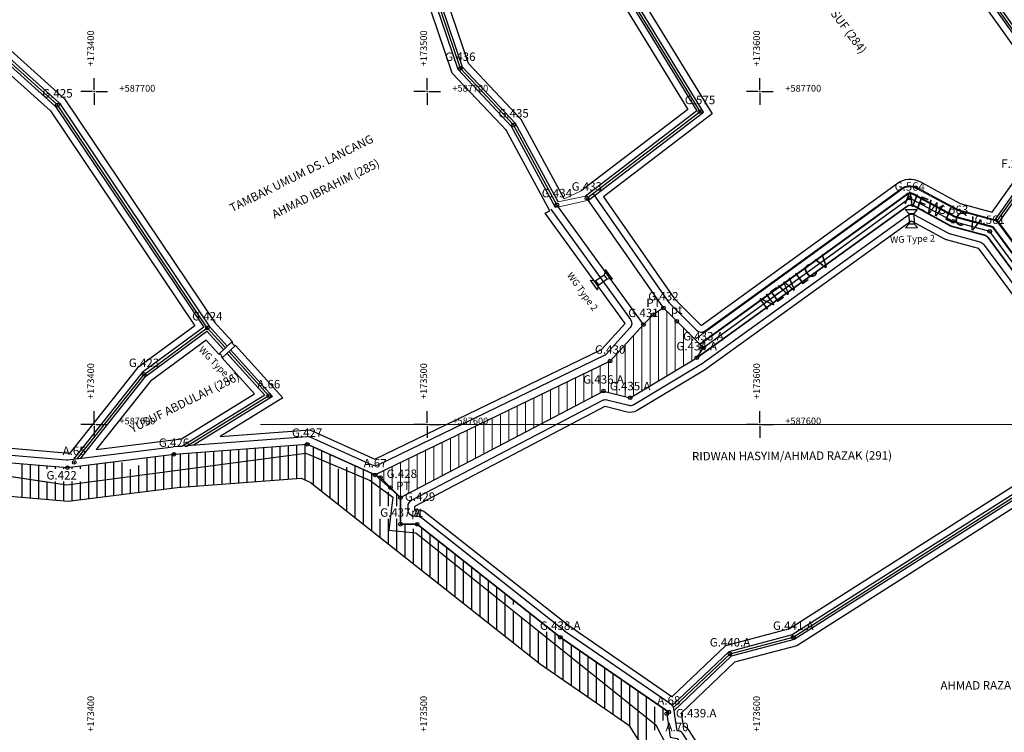
# Model space of a CAD drawing. Units: inches. Extents: x 4.2 to 88.9, y 19.1 to 88.9.
# Drawn here: x 37.7 to 38.1, y 40.1 to 40.4 of the extents above; entities that cross this region are included whole.
import ezdxf
from ezdxf.enums import TextEntityAlignment as Align

# ---------------------------------------------------------------- set-up
doc = ezdxf.new("R2010")
doc.units = ezdxf.units.IN
doc.header["$MEASUREMENT"] = 0
doc.linetypes.add('DASHDOT', pattern=[1, 0.5, -0.25, 0, -0.25])
doc.linetypes.add('DASHEDX2', pattern=[1.5, 1, -0.5])
for name, color, linetype in [('BATAS DESA', 6, 'Continuous'), ('BULAT1', 7, 'Continuous'), ('Double', 144, 'Continuous'), ('Grid', 7, 'Continuous'), ('Nama 1', 7, 'Continuous'), ('PATOK1', 7, 'Continuous'), ('tambak', 7, 'Continuous'), ('Tanggul', 7, 'Continuous')]:
    doc.layers.add(name, color=color, linetype=linetype)
doc.layers.add('Sal_existing', color=1, linetype='Continuous', lineweight=15)
doc.styles.add('L100', font='simplex.shx', dxfattribs={"height": 0.254})
doc.styles.add('L80', font='simplex.shx', dxfattribs={"height": 0.203})

msp = doc.modelspace()

# ---------------------------------------------------------------- linework, layer by layer
at = {"layer": 'BATAS DESA', "color": 6}
for p, q in [((38.04255936365189, 40.33435188432122), (38.04687201306842, 40.33445040805191)), ((38.04255936365189, 40.33435188432122), (38.04385797665191, 40.33293443053435)), ((38.04384896578085, 40.33293422467841), (38.04393361887742, 40.3292287303434)), ((38.04385797665191, 40.33293443053435), (38.04563948537725, 40.33297512961963)), ((38.04687201306842, 40.33445040805191), (38.04563948537725, 40.33297512961963)), ((38.0456484962483, 40.33297533547557), (38.04573338579212, 40.32925949117634)), ((38.04271010324101, 40.32775360594133), (38.04394263093218, 40.32922888437361)), ((38.04394263093218, 40.32922888437361), (38.04573338579212, 40.32925949117634)), ((38.04702275265754, 40.32785212967201), (38.04572413965752, 40.32926958345843)), ((38.04271010324101, 40.32775360594133), (38.04702275265754, 40.32785212967201)), ((37.93454529560677, 40.31275144557867), (37.93410277220619, 40.31088068530516)), ((37.93705065658651, 40.309239776705), (37.93454529560677, 40.31275144557867)), ((37.92917250348592, 40.30891828698213), (37.93108545040332, 40.30872801072792)), ((37.93167786446566, 40.30540661810846), (37.92917250348592, 40.30891828698213)), ((37.93108021568969, 40.30873534802595), (37.93410592297641, 40.31089400513292)), ((37.93212038786623, 40.30727737838197), (37.93108545040332, 40.30872801072792)), ((37.93212562257986, 40.30727004108394), (37.93514290218263, 40.30942268555373)), ((37.93513770966911, 40.30943005295921), (37.93410592297641, 40.31089400513292)), ((37.93705065658651, 40.309239776705), (37.93513770966911, 40.30943005295921)), ((37.93167786446566, 40.30540661810846), (37.93212038786623, 40.30727737838197))]:
    msp.add_line(p, q, dxfattribs=at)
at = {"layer": 'BATAS DESA', "linetype": 'DASHDOT', "ltscale": 10}
msp.add_lwpolyline([(37.70291460369981, 40.2407030010886), (37.74039281394698, 40.23508597232603), (37.82655451670871, 40.24653511019824), (37.84965756601423, 40.23661687353342), (37.85784464678454, 40.23066764738905), (37.85648687453067, 40.21877857244317), (37.86615899691105, 40.21776142994941), (37.95263381715722, 40.14857020206227), (37.95668202873048, 40.14083249704072), (37.96054613559136, 40.13479268974788), (38.0102707960441, 40.06174916933969), (38.03503950483992, 40.00168010150901), (38.06779270948573, 39.92830498227249), (38.10877902107995, 39.91226753017236)], dxfattribs=at)
at = {"layer": 'BATAS DESA', "linetype": 'DASHDOT', "lineweight": 5, "ltscale": 10}
msp.add_lwpolyline([(38.10877902107995, 39.9122675301719), (38.06779270948573, 39.92830498227249), (38.03503950483992, 40.00168010150855), (38.0102707960441, 40.06174916933969), (37.96054613559136, 40.13479268974788), (37.95668202873048, 40.14083249704026), (37.95263381715722, 40.14857020206227), (37.86615899691105, 40.21776142994895), (37.85648687453067, 40.21877857244317), (37.85784464678454, 40.23066764738905), (37.84965756601423, 40.23661687353342), (37.82655451670871, 40.24653511019824), (37.74039281394698, 40.23508597232558), (37.70291460369981, 40.2407030010886)], dxfattribs=at)
at = {"layer": 'BULAT1', "color": 4, "ltscale": 10}
msp.add_lwpolyline([(37.93007283004727, 40.34008541149615), (37.95741146424098, 40.30086041460891, 0.0442059756071384), (37.9576833635665, 40.30053566072229), (37.96216014582296, 40.29605887846583), (37.96735665040705, 40.29086237388174, 0.3687826008729611), (37.97046345537501, 40.29061710973474), (38.04122497268554, 40.3419762755243, -0.2880356317937032), (38.04670228746318, 40.34234351749274), (38.06126974755443, 40.33449950052091, 0.05698388872093758), (38.06177610535588, 40.3342971979896), (38.07493149901484, 40.33070936335525, -0.1685792759960585), (38.0762300399806, 40.32982046873076), (38.09111884862432, 40.30967678644765, 0.2819966095486174)], format="xyb", dxfattribs=at)
at = {"layer": 'BULAT1', "color": 1, "ltscale": 10}
for centre in [(37.8822085311067, 40.38530726374938), (37.73700853110677, 40.37210726374951), (37.96860853110684, 40.36970726374966), (37.90140853110688, 40.3649072637495), (37.91700853110706, 40.33610726374945), (37.92780853110708, 40.33850726374931), (38.04420853110696, 40.33850726374931), (38.05980853110668, 40.3301072637496), (38.07300853110701, 40.32650726374959), (37.95180853110696, 40.29650726374939), (37.95540853110697, 40.2989072637497), (37.94820853110696, 40.29290726374938), (37.96020853110713, 40.29410726374954), (37.79100853110685, 40.29170726374969), (37.96980853110699, 40.28450726374967), (37.93620853110679, 40.27970726374951), (37.96740853110714, 40.28090726374967), (37.76820853110712, 40.27490726374936), (37.93380853110693, 40.2689072637495), (37.81317373110687, 40.26720926374946, 0.0011328), (37.9434085311068, 40.26650726374965), (37.82700853110691, 40.24970726374931), (37.74302773110685, 40.24316006374966, 0.001308), (37.77900853110714, 40.24610726374931), (37.74060853110677, 40.2413072637496), (37.85149573110675, 40.23869486374952, 0.0012024), (37.85340853110711, 40.2377072637496), (37.85700853110711, 40.23410726374959), (37.86060853110712, 40.23050726374959), (37.86060853110712, 40.22090726374972), (37.86660853110698, 40.22090726374972), (37.91820853110676, 40.18010726374951), (38.00220853110704, 40.18010726374951), (37.97940853110686, 40.17410726374965), (37.95660853110712, 40.15250726374961), (37.95734293110672, 40.15313726374961, 0.0009588000000000003)]:
    msp.add_circle(centre, 0.0006600000000000002, dxfattribs=at)
for p in [(37.8822085311067, 40.38530726374938), (37.73700853110677, 40.37210726374951), (37.96860853110684, 40.36970726374966), (37.90140853110688, 40.3649072637495), (37.91700853110706, 40.33610726374945), (37.92780853110708, 40.33850726374931), (38.04420853110696, 40.33850726374931), (38.05980853110668, 40.3301072637496), (38.07300853110701, 40.32650726374959), (37.95540853110697, 40.2989072637497), (37.95180853110696, 40.29650726374939), (37.96020853110713, 40.29410726374954), (37.79100853110685, 40.29170726374969), (37.94820853110696, 40.29290726374938), (37.96980853110699, 40.28450726374967), (37.93620853110679, 40.27970726374951), (37.96740853110714, 40.28090726374967), (37.76820853110712, 40.27490726374936), (37.93380853110693, 40.2689072637495), (37.81317373110687, 40.26720926374946, 0.0011328), (37.9434085311068, 40.26650726374965), (37.82700853110691, 40.24970726374931), (37.77900853110714, 40.24610726374931), (37.74060853110677, 40.2413072637496), (37.74302773110685, 40.24316006374966, 0.001308), (37.85149573110675, 40.23869486374952, 0.0012024), (37.85340853110711, 40.2377072637496), (37.85700853110711, 40.23410726374959), (37.86060853110712, 40.23050726374959), (37.86060853110712, 40.22090726374972), (37.86660853110698, 40.22090726374972), (37.91820853110676, 40.18010726374951), (38.00220853110704, 40.18010726374951), (37.97940853110686, 40.17410726374965), (37.95660853110712, 40.15250726374961), (37.95734293110672, 40.15313726374961, 0.0009588000000000003)]:
    msp.add_point(p, dxfattribs=at)
at = {"layer": 'Double', "color": 6}
for p, q in [((37.79512829177247, 40.28223898457145), (37.79995813902224, 40.28673821397888)), ((37.80116403400189, 40.2854015604903), (37.79633476818663, 40.28090287271652))]:
    msp.add_line(p, q, dxfattribs=at)
at = {"layer": 'Double', "color": 144}
for points in [[(38.07634386830568, 40.32965197343674), (38.10041249649385, 40.36356685861028), (38.0930150628833, 40.38452625384025), (38.03066853684322, 40.47205118462716), (38.02837524346432, 40.48810423827717), (38.07062545865665, 40.51949011241959), (38.04102898129304, 40.5647908430783)], [(37.91745757715444, 40.33712900620594), (37.91747637533717, 40.33713318358014), (37.90214414005686, 40.36543884871253), (37.8829982058237, 40.38578140383515), (37.85560149327057, 40.46672623637824), (37.84927841419812, 40.43637545683032), (37.82859564974842, 40.4582072637495), (37.82799406064487, 40.4582072637495), (37.82908254542144, 40.4701805962959), (37.86013019822894, 40.51324101340833), (37.86358949510213, 40.51064654075344), (37.87848368503865, 40.49326998582728), (37.88939246108293, 40.50175458941703), (37.90904315545504, 40.48557166463979), (37.9235144911836, 40.44456954674206), (37.93201961040904, 40.44213951267739), (37.93552388171202, 40.43629906050592)], [(37.91784805197858, 40.33537186949798), (37.91654068687694, 40.33508134391968), (37.9006729221569, 40.36437567878693), (37.88141885639016, 40.38483312366407), (37.85601556894289, 40.45988829112139), (37.85033864801562, 40.43263907066876), (37.82782141246525, 40.4564072637495), (37.82718185527028, 40.4564072637495), (37.80941937676789, 40.44930227234909), (37.78638488160141, 40.43475417013815), (37.77372738473832, 40.43728566951086), (37.74484347948874, 40.47098355896878), (37.73112540186276, 40.477842597782), (37.71650455500776, 40.46596315971192)], [(37.92835523620352, 40.33779234170015), (37.96980007315506, 40.36948545231007), (37.94690618849972, 40.40683863253707), (37.951272548833, 40.41229658295379), (37.97451195997473, 40.43431286719351), (37.96728076042746, 40.44877526628852), (37.98107130701146, 40.46486423730312), (37.98869033305527, 40.46595266959503), (38.00331593159081, 40.45132707105995), (38.02960282271624, 40.47044481006014), (38.09140199933063, 40.38368827365912), (38.0984045657201, 40.36384766888887), (38.07489407273306, 40.33071924695241)], [(37.93645003260417, 40.43475547568551), (37.94951482075658, 40.41298082876528), (37.94471087371403, 40.40697589496222), (37.96741698905862, 40.3699290751897), (37.92726182601018, 40.33922218579937)], [(37.70881772658186, 40.3962681616581), (37.73632357857105, 40.37151289486746), (37.78978101439998, 40.29192071263378), (37.76757800597989, 40.27556060116649), (37.74283649018071, 40.24436723755707)], [(37.70998309393508, 40.39764098336855), (37.73769348364249, 40.37270163263202), (37.79171946205997, 40.29226295365515), (37.79819997037566, 40.28510039736329)], [(37.74538680320165, 40.24468602668458), (37.7688390562339, 40.27425392633268), (37.79088719670699, 40.29049992457612), (37.7968827589134, 40.28387335306161)], [(37.7994077520525, 40.28376550142184), (37.81456631598621, 40.2670115583378), (37.78605839669308, 40.24940375528331)], [(37.79809054059024, 40.28253845712015), (37.81178114622753, 40.26740696916158), (37.78215961230035, 40.2491113464539)], [(38.10848704800219, 40.24891248112363), (38.001843437557, 40.18094182831192), (37.97895603010102, 40.17491882635022), (37.95857067180577, 40.15554564078275)], [(38.10928611107693, 40.24728725097157), (38.00257362465663, 40.17927269918755), (37.97986103211269, 40.17329570114953), (37.95911278648055, 40.15357764630835)]]:
    msp.add_lwpolyline(points, dxfattribs=at)
at = {"layer": 'Double', "color": 6}
for points in [[(37.9195866760565, 40.33827626313632), (37.90410576392333, 40.36685640861333), (37.88510400506811, 40.38704577739691), (37.85504939237444, 40.47584349672024), (37.84786476910858, 40.44135730504604), (37.83053509198135, 40.45964974201343), (37.83141325026099, 40.46930948308636), (37.86085747344123, 40.51014608157448), (37.87815076219067, 40.48997057803399), (37.88934960768574, 40.49868079119642), (37.9070021537168, 40.48414340034742), (37.92166371805524, 40.44260230138798), (37.93044915521477, 40.44009217648545), (37.93347978177326, 40.43504113222116)], [(37.93440593266541, 40.43349754740075), (37.94659825982217, 40.41317700213995), (37.94178378733386, 40.40715891152922), (37.96423954359716, 40.37052057236269), (37.9258039457518, 40.34112864459848)], [(37.71153691707241, 40.39947141231642), (37.7395200237379, 40.37428661631748), (37.79371179615555, 40.29360108849551)], [(37.91443038615716, 40.33393826436304), (37.89856262143712, 40.36323259923029)], [(37.80116403400189, 40.28540156049075), (37.81827987566385, 40.26648434390609), (37.79569197013552, 40.252533013826), (37.82792958930622, 40.25495083526357), (37.85141528898112, 40.24438883066114), (37.93306177235945, 40.28391672060116), (37.94157409821992, 40.29328027904785), (37.91282542628824, 40.3330861324921), (37.91442317397741, 40.33395157915675)], [(37.79349913553824, 40.29387315932809), (37.79995625232505, 40.28673645643175)]]:
    msp.add_lwpolyline(points, dxfattribs=at)
for points in [[(37.8989252421743, 40.36273080350929), (37.87931305714528, 40.38356875010277), (37.85656766983948, 40.45077103077938), (37.85175229310516, 40.42765722245349), (37.82702404608926, 40.45375926096995), (37.8105149651974, 40.44715562861302), (37.7868551495867, 40.43221258717494), (37.77244432775615, 40.43509475154087), (37.74333667517385, 40.46905367955333), (37.73143705721259, 40.47500348853418), (37.71730045528511, 40.46351749946825, -0.1397077345317187), (37.71668984723055, 40.46095829948945), (37.7031072677164, 40.43678001842773)], [(37.70726390344453, 40.39443773271023), (37.73449703847609, 40.369927911182), (37.78650763651422, 40.29248990965834), (37.7658966056415, 40.27730283427809), (37.74140070500698, 40.24641913492678), (37.69751710366836, 40.25007610170496, 0.3811316531308073), (37.69241169812176, 40.24623403951409), (37.69077259533833, 40.23803852559604), (37.65451178682588, 40.23779149384882), (37.6387313302348, 40.25561615819879)], [(38.10551556663631, 40.24986460072341), (38.00086985475718, 40.18316733381153), (37.97774936075211, 40.17708299328388), (37.95838846528022, 40.15868340396673), (37.92127608374267, 40.1842599026495), (37.86971079240766, 40.22503245858934, 0.1688381750961582), (37.86673366160403, 40.22606726374988), (37.86576853110682, 40.22606726374988), (37.86576853110682, 40.22738724349301), (37.93446448992108, 40.26342446778926), (37.94230171190702, 40.26146516229255, 0.1989123673796998), (37.94593546253327, 40.26200588024994), (37.97024981377717, 40.27659449099656), (38.0447530250226, 40.33030921560294), (38.05672624836325, 40.32386209534252, 0.05698388872164945), (38.05773896396568, 40.32345749028036), (38.06884707578592, 40.32042800523868), (38.08693570500282, 40.29595515394521), (38.10551556663631, 40.24986460072341)], [(38.10872240292019, 40.24408193365343), (38.00354720745645, 40.17704719368794), (37.9810677014616, 40.17113153421542), (37.96178283757081, 40.15280420136287), (37.96247253759066, 40.1482774512192, -0.1487896878130562), (37.96459479899613, 40.14645882425748), (38.00900459252944, 40.07669543800375), (38.0428941671762, 40.08834497928865), (38.08575247551698, 40.1109646420241), (38.17016103640344, 40.16446302568465), (38.10872240292019, 40.24408193365343)]]:
    msp.add_lwpolyline(points, format="xyb", dxfattribs=at)
msp.add_lwpolyline([(37.96385720209764, 40.29775593474051), (37.96905370668173, 40.29255943015642), (38.03981522399226, 40.34391859594643, -0.2880356317937032), (38.0478401270384, 40.34445664813256), (38.06240758712966, 40.33661263116028), (38.07390769342146, 40.3334762385357), (38.0957273246886, 40.3642220825941), (38.08925124792722, 40.38257096675125), (38.02905426700772, 40.46707826688862), (38.00306899954694, 40.44817989055355), (37.98784180491793, 40.46340708518301), (37.98230537609015, 40.46261616677884), (37.97014003861568, 40.44842327305832), (37.97745443695612, 40.43379447637699), (37.95304326276846, 40.41066810083112), (37.94983327487989, 40.40665561597007), (37.97297751861652, 40.36889395513663), (37.93380017381924, 40.33893480911547), (37.95938041984118, 40.30223271699697)], format="xyb", close=True, dxfattribs=at)
for centre, radius, start, end in [((37.80119434768721, 40.28664119945461), 0.001240009549018544, 175.5127691579887, 268.5991887804365), ((37.79502670144484, 40.2809344856696), 0.001308448692071189, 358.6155627922741, 85.54697018091251)]:
    msp.add_arc(centre, radius, start, end, dxfattribs=at)
at = {"layer": 'Grid', "color": 3, "linetype": 'DASHDOT', "lineweight": 30, "ltscale": 10}
for points in [[(37.75020852890293, 40.37750726374998), (37.75020851347563, 40.38170726374983)], [(37.87020852890282, 40.37750726374998), (37.87020851347552, 40.38170726374983)], [(37.99020852890317, 40.37750726374998), (37.99020851347541, 40.38170726374983)], [(37.74960853110679, 40.37690726534174), (37.74540853110693, 40.37690727648715)], [(37.75020853171873, 40.37630726374982), (37.75020853600108, 40.37210726374997)], [(37.75080853110694, 40.37690726374967), (37.7550085311068, 40.37690726374967)], [(37.86960853110668, 40.37690726534174), (37.86540853110682, 40.37690727648715)], [(37.87020853171862, 40.37630726374982), (37.87020853600097, 40.37210726374997)], [(37.87080853110683, 40.37690726374967), (37.87500853110669, 40.37690726374967)], [(37.98960853110702, 40.37690726534174), (37.98540853110671, 40.37690727648715)], [(37.99020853171851, 40.37630726374982), (37.99020853600086, 40.37210726374997)], [(37.99080853110672, 40.37690726374967), (37.99500853110703, 40.37690726374967)], [(37.75020852890293, 40.25750726374963), (37.75020851347563, 40.26170726374994)], [(37.87020852890282, 40.25750726374963), (37.87020851347552, 40.26170726374994)], [(37.99020852890317, 40.25750726374963), (37.99020851347541, 40.26170726374994)], [(37.74960853110679, 40.25690726534185), (37.74540853110693, 40.25690727648725)], [(37.75020853171873, 40.25630726374993), (37.75020853600108, 40.25210726374962)], [(37.75080853110694, 40.25690726374978), (37.7550085311068, 40.25690726374978)], [(37.86960853110668, 40.25690726534185), (37.86540853110682, 40.25690727648725)], [(37.87020853171862, 40.25630726374993), (37.87020853600097, 40.25210726374962)], [(37.87080853110683, 40.25690726374978), (37.87500853110669, 40.25690726374978)], [(37.98960853110702, 40.25690726534185), (37.98540853110671, 40.25690727648725)], [(37.99020853171851, 40.25630726374993), (37.99020853600086, 40.25210726374962)], [(37.99080853110672, 40.25690726374978), (37.99500853110703, 40.25690726374978)]]:
    msp.add_lwpolyline(points, dxfattribs=at)
at = {"layer": 'Grid', "color": 0, "linetype": 'DASHEDX2', "lineweight": 5}
msp.add_lwpolyline([(36.31020853108294, 40.25690726400126), (41.11020853108312, 40.25690726393805)], dxfattribs=at)
at = {"layer": 'Grid', "color": 3, "linetype": 'DASHDOT', "lineweight": 30, "ltscale": 10}
for p in [(37.75020853110709, 40.37690726374967), (37.87020853110698, 40.37690726374967), (37.99020853110687, 40.37690726374967), (37.75020853110709, 40.25690726374933), (37.87020853110698, 40.25690726374933), (37.99020853110687, 40.25690726374933)]:
    msp.add_point(p, dxfattribs=at)
at = {"layer": 'Sal_existing', "color": 6}
msp.add_line((37.9195866760565, 40.33827626313632), (37.9258039457518, 40.34112864459848), dxfattribs=at)
at = {"layer": 'Sal_existing', "color": 4}
for p, q in [((38.04143643498946, 40.34168492746085), (37.9671100261703, 40.28773834041476)), ((38.06137692698258, 40.33403291649756), (38.04653161152692, 40.34202654789669)), ((38.09354021855052, 40.30579515350382), (38.07576727321839, 40.32984090307082))]:
    msp.add_line(p, q, dxfattribs=at)
at = {"layer": 'Sal_existing', "color": 2, "lineweight": 40}
for p, q in [((38.0428461836832, 40.33974260703917), (37.96851977486358, 40.28579601999263)), ((38.06048070076804, 40.33178968635593), (38.04539377195169, 40.33991341725687)), ((38.07408476955197, 40.32807948577829), (38.06048070076804, 40.33178968635593)), ((38.09161019581143, 40.30436861495718), (38.07408476955197, 40.32807948577829))]:
    msp.add_line(p, q, dxfattribs=at)
at = {"layer": 'Sal_existing', "color": 144}
for p, q in [((37.91747637533717, 40.33713318357968), (37.92726182601018, 40.33922218579937)), ((37.91784805197858, 40.33537186949752), (37.92835523620397, 40.3377923416997))]:
    msp.add_line(p, q, dxfattribs=at)
at = {"layer": 'Sal_existing', "color": 4, "lineweight": 0}
msp.add_line((38.07511800273551, 40.33028535038284), (38.06137692698258, 40.33403291649756), dxfattribs=at)
at = {"layer": 'Sal_existing', "color": 1, "lineweight": 30, "ltscale": 10}
msp.add_lwpolyline([(37.95540853110697, 40.2989072637497), (37.92780853110708, 40.33850726374976), (37.96860853110684, 40.36970726374966), (37.94580853110665, 40.40690726374987), (37.95060853110681, 40.41290726374973), (37.93721657008155, 40.43522719879229)], dxfattribs=at)
at = {"layer": 'Sal_existing', "color": 0}
msp.add_lwpolyline([(37.93620853110679, 40.27970726374951), (37.94820853110696, 40.29290726374984), (37.95180853110696, 40.29650726374985), (37.95540853110697, 40.2989072637497), (37.96020853110667, 40.29410726374954), (37.96980853110699, 40.28450726374967), (37.96740853110668, 40.28090726374967), (37.9434085311068, 40.26650726374965), (37.93380853110693, 40.2689072637495), (37.86060853110666, 40.23050726374959), (37.85149573110675, 40.23869486374952)], close=True, dxfattribs=at)
at = {"layer": 'Sal_existing', "color": 3, "lineweight": 5}
for points in [[(37.953662136003, 40.27265942668737), (37.953662136003, 40.29774300034705)], [(37.95666213600316, 40.27445942668737), (37.95666213600316, 40.29765365885351)], [(37.9506621360033, 40.27085942668737), (37.9506621360033, 40.29536086864618)], [(37.95966213600332, 40.27625942668737), (37.95966213600332, 40.29465365885335)], [(37.94766213600315, 40.26905942668736), (37.94766213600315, 40.29230622913565)], [(37.96266213600302, 40.27805942668738), (37.96266213600302, 40.29165365885365)], [(37.94466213600299, 40.26725942668736), (37.94466213600299, 40.28900622913579)], [(37.96566213600317, 40.27985942668738), (37.96566213600317, 40.28865365885349)], [(37.94166213600329, 40.26694386252575), (37.94166213600329, 40.28570622913549)], [(37.96866213600333, 40.28278767109396), (37.96866213600333, 40.28565365885333)], [(37.93566213600297, 40.2684438625256), (37.93566213600297, 40.27944273495905)], [(37.93866213600313, 40.26769386252545), (37.93866213600313, 40.28240622913563)], [(37.92966213600312, 40.26673210566241), (37.92966213600312, 40.27653792718502)], [(37.93266213600327, 40.2683058761545), (37.93266213600327, 40.27799033107203)], [(37.9206621360031, 40.26201079418706), (37.9206621360031, 40.27218071552397)], [(37.92366213600326, 40.26358456467915), (37.92366213600326, 40.27363311941099)], [(37.92666213600296, 40.26515833517078), (37.92666213600296, 40.275085523298)], [(37.91466213600324, 40.25886325320334), (37.91466213600324, 40.26927590774994)], [(37.91766213600295, 40.26043702369543), (37.91766213600295, 40.27072831163696)], [(37.90566213600323, 40.25414194172799), (37.90566213600323, 40.2649186960889)], [(37.90866213600339, 40.25571571222008), (37.90866213600339, 40.26637109997591)], [(37.91166213600309, 40.25728948271171), (37.91166213600309, 40.26782350386293)], [(37.89966213600337, 40.25099440074428), (37.89966213600337, 40.26201388831487)], [(37.90266213600307, 40.25256817123636), (37.90266213600307, 40.26346629220188)], [(37.89366213600306, 40.24784685976101), (37.89366213600306, 40.25910908054084)], [(37.89666213600321, 40.24942063025264), (37.89666213600321, 40.26056148442785)], [(37.88466213600304, 40.24312554828566), (37.88466213600304, 40.25475186887979)], [(37.8876621360032, 40.24469931877729), (37.8876621360032, 40.25620427276681)], [(37.89066213600336, 40.24627308926893), (37.89066213600336, 40.25765667665382)], [(37.87866213600319, 40.23997800730194), (37.87866213600319, 40.25184706110576)], [(37.88166213600334, 40.24155177779357), (37.88166213600334, 40.25329946499278)], [(37.86966213600317, 40.23525669582659), (37.86966213600317, 40.24748984944472)], [(37.87266213600333, 40.23683046631822), (37.87266213600333, 40.24894225333173)], [(37.87566213600303, 40.23840423681031), (37.87566213600303, 40.25039465721875)], [(37.86366213600331, 40.23210915484287), (37.86366213600331, 40.24458504167069)], [(37.86666213600301, 40.23368292533451), (37.86666213600301, 40.2460374455577)], [(37.8546621360033, 40.23584993609529), (37.8546621360033, 40.24022783000964)], [(37.857662136003, 40.23315451866074), (37.857662136003, 40.24168023389666)], [(37.86066213600316, 40.23053538435124), (37.86066213600316, 40.24313263778367)], [(37.85166213600314, 40.2385453535303), (37.85166213600314, 40.23877542612263)]]:
    msp.add_lwpolyline(points, dxfattribs=at)
at = {"layer": 'Sal_existing', "color": 1, "lineweight": -3, "ltscale": 10}
for points in [[(37.93620853110679, 40.27970726374951), (37.94820853110696, 40.29290726374984)], [(37.69500853110685, 40.23290726374989), (37.6974085311067, 40.24490726374961), (37.74060853110677, 40.2413072637496), (37.77900853110668, 40.24610726374976), (37.82700853110691, 40.24970726374977)], [(37.85340853110665, 40.2377072637496), (37.85700853110711, 40.23410726374959), (37.86060853110666, 40.23050726374959)], [(37.95660853110667, 40.15250726374961), (37.95780853110682, 40.1441072637499)]]:
    msp.add_lwpolyline(points, dxfattribs=at)
at = {"layer": 'Sal_existing', "color": 1, "lineweight": -3, "ltscale": 10, "extrusion": (0.4357532093949557, -0.9000661867340622, 0), "elevation": -19.72357789994123}
msp.add_lwpolyline([(51.69711026540962, 0), (51.60299185362101, 0.001202400000000004)], dxfattribs=at)
at = {"layer": 'Sal_existing', "color": 1, "lineweight": 30}
msp.add_lwpolyline([(37.6974085311067, 40.24490726374961), (37.74060853110677, 40.2413072637496), (37.77900853110668, 40.24610726374976), (37.82700853110691, 40.24970726374977), (37.85149573110675, 40.23869486374952), (37.85340853110665, 40.2377072637496), (37.85700853110711, 40.23410726374959), (37.86060853110666, 40.23050726374959), (37.86060853110666, 40.22090726374972), (37.86660853110698, 40.22090726374972), (37.91820853110676, 40.18010726374996), (37.95734293110672, 40.15313726374961), (37.95660853110667, 40.15250726374961), (37.95789109528823, 40.14408933214963), (37.96032253110707, 40.14356126374969), (38.00580853110705, 40.07210726374979), (38.01360853110691, 40.06536446374957), (38.03220853110679, 40.03130726374957), (38.0394085311068, 40.00850726374983), (38.065808531107, 39.94250726374958), (38.06819773110692, 39.93674246374985), (38.07420853110671, 39.93290726374971), (38.08020853110702, 39.93770726374987)], dxfattribs=at)
at = {"layer": 'Sal_existing', "color": 1, "lineweight": -3, "ltscale": 10, "extrusion": (-0.4101528131999502, -0.9120168144415797, 0), "elevation": -52.22326376486313}
msp.add_lwpolyline([(18.01718666067281, 0.001202400000000004), (17.99033715569319, 0)], dxfattribs=at)
at = {"layer": 'Sal_existing', "color": 1, "lineweight": -3, "ltscale": 10, "extrusion": (0.4587707087216784, 0.8885546898300684, 0), "elevation": 53.11943855656094}
msp.add_lwpolyline([(-15.17278948828059, 0.001202400000000002), (-15.1749421976421, 0)], dxfattribs=at)
at = {"layer": 'Sal_existing', "color": 1, "lineweight": -3, "ltscale": 10, "extrusion": (-0.5674585688014031, -0.8234019508683855, 0), "elevation": -54.601391051648}
msp.add_lwpolyline([(8.468908414680087, 0.0009588000000000003), (8.421380715774038, 0)], dxfattribs=at)
at = {"layer": 'Sal_existing', "color": 4}
for centre, radius, start, end in [((38.04425593237647, 40.33780028661704), 0.004800000000000911, 61.69924423361907, 125.9723870490006), ((38.07480226184862, 40.32912763379727), 0.001200000000000001, 36.46923439030201, 74.74488129708523)]:
    msp.add_arc(centre, radius, start, end, dxfattribs=at)
at = {"layer": 'Sal_existing', "color": 2, "lineweight": 40}
msp.add_arc((38.04425593237647, 40.33780028661704), 0.00240000000000091, 61.69924423361907, 125.9723870490006, dxfattribs=at)
at = {"layer": 'tambak', "lineweight": -3, "ltscale": 10, "extrusion": (0.7415306160067694, 0.6709190305279924, 0)}
for p, q in [((37.79100853110685, 40.29170726374969), (37.79754136464453, 40.28448687521222, 0.0003338744442401176)), ((37.79874914632137, 40.28315197927077, 0.0003956007126056885), (37.81317373110687, 40.26720926374946, 0.0011328))]:
    msp.add_line(p, q, dxfattribs=at)
at = {"layer": 'tambak', "color": 2, "lineweight": 35, "ltscale": 10}
msp.add_lwpolyline([(38.2452579923679, 40.51809275103915), (38.22335669248923, 40.50298840629512, -0.4328864585018155), (38.21993615037354, 40.503729327168), (38.21542100166107, 40.51125457502303, 0.4397291482930344), (38.21195539509017, 40.51196364630141), (38.18185560837037, 40.49016724902185, 0.1427438632354994), (38.18103169604819, 40.48910670421265), (38.15877090202821, 40.43286890879335), (38.15533159919232, 40.40191518326856, 0.1416386932831347), (38.15555810057458, 40.40060157809512), (38.17521445310831, 40.36013261699691, -0.3553018841051045), (38.17452215875392, 40.35718423071603), (38.10662773980994, 40.30477450381204, -0.1236850917574069), (38.10555577215337, 40.30430697516522), (38.10008967816339, 40.30339595949999, 0.1847878994124146), (38.09861015059005, 40.30252788219696), (38.09530142874155, 40.29839197988622, -0.4924456348695564), (38.09149732085916, 40.29846470945358), (38.07242733080784, 40.32426528422911, 0.1685792759960041), (38.07112878984208, 40.32515417885361), (38.05913636144578, 40.32842484114371), (38.04567817956831, 40.3356715544619, 0.2880356317937619), (38.04313059129981, 40.3355007442442), (37.96740853110668, 40.28090726374967)], format="xyb", dxfattribs=at)
at = {"layer": 'tambak', "lineweight": -3, "ltscale": 10}
for points in [[(38.07572037861019, 40.33032850341351), (38.09940853110675, 40.3637072637498), (38.09220853110673, 40.38410726374968), (38.02980853110694, 40.47170726374952), (38.00340853110674, 40.45250726374979), (37.98900853110672, 40.46690726374982)], [(37.91820853110676, 40.18010726374996), (37.86660853110698, 40.22090726374972), (37.86060853110666, 40.22090726374972), (37.86060853110666, 40.23050726374959), (37.93380853110693, 40.2689072637495), (37.9434085311068, 40.26650726374965), (37.96740853110668, 40.28090726374967), (37.96980853110699, 40.28450726374967), (37.96020853110667, 40.29410726374954), (37.95540853110697, 40.2989072637497), (37.95180853110696, 40.29650726374985), (37.94820853110696, 40.29290726374984), (37.91700853110706, 40.33610726374991), (37.90140853110688, 40.36490726374996), (37.8822085311067, 40.38530726374984), (37.85580853110696, 40.46330726374981), (37.8498085311071, 40.43450726374977), (37.82820853110707, 40.4573072637495), (37.82700853110691, 40.4573072637495)], [(37.76820853110667, 40.27490726374981), (37.79100853110685, 40.29170726374969), (37.73700853110677, 40.37210726374997), (37.70940041025824, 40.39695457251355)], [(38.07420853110671, 39.93290726374971), (38.08020853110702, 39.93770726374987), (38.08860853110673, 39.95930726374991), (38.11140853110692, 39.98810726374995), (38.11380853110677, 39.98810726374995), (38.15100853110698, 40.00850726374983), (38.1666085311067, 40.0181072637497), (38.23620853110697, 40.06610726374993), (38.23500853110681, 40.07210726374979), (38.2227057228115, 40.11243505775928), (38.18100853110673, 40.15970726374962), (38.11140853110692, 40.24970726374977), (38.09460853110704, 40.29290726374984), (38.09340853110689, 40.2989072637497), (38.07300853110701, 40.32650726374959), (38.05980853110668, 40.3301072637496), (38.04420853110696, 40.33850726374976), (37.96980853110699, 40.28450726374967)], [(37.97940853110686, 40.17410726374965), (38.00220853110704, 40.18010726374996), (38.10883118822539, 40.24806456169335)]]:
    msp.add_lwpolyline(points, dxfattribs=at)
at = {"layer": 'tambak', "lineweight": -3, "ltscale": 10, "extrusion": (-0.7834738142058165, 0.6214248003208352, 0), "elevation": -4.562576189269365}
msp.add_lwpolyline([(-54.98565982470842, 0.00125169672192938), (-55.02443665563513, 0)], dxfattribs=at)
at = {"layer": 'tambak', "lineweight": -3, "ltscale": 10, "extrusion": (0.5254922445148142, -0.8507983903104088, 0), "elevation": -14.38874728770271}
msp.add_lwpolyline([(53.33149351930929, 0.001132800000000002), (53.29733181079963, 0.0001691140767794727)], dxfattribs=at)
at = {"layer": 'tambak', "color": 92}
for points in [[(37.79333155005816, 40.23514778749905), (37.79333155005816, 40.24212045364538), (37.79333155005816, 40.24718149017099)], [(37.79633155005831, 40.23537278749882), (37.79633155005831, 40.24251909262921), (37.79633155005831, 40.24740649017122)], [(37.79933155005847, 40.23559778749905), (37.79933155005847, 40.24291773161258), (37.79933155005847, 40.24763149017099)], [(37.80233155005817, 40.23582278749882), (37.80233155005817, 40.2433163705964), (37.80233155005817, 40.24785649017122)], [(37.80533155005833, 40.23604778749905), (37.80533155005833, 40.24371500957977), (37.80533155005833, 40.24808149017099)], [(37.80833155005848, 40.23627278749882), (37.80833155005848, 40.2441136485636), (37.80833155005848, 40.24830649017122)], [(37.81133155005818, 40.23649778749905), (37.81133155005818, 40.24451228754742), (37.81133155005818, 40.24853149017099)], [(37.81433155005834, 40.23672278749882), (37.81433155005834, 40.24491092653079), (37.81433155005834, 40.24875649017122)], [(37.81733155005804, 40.23694778749905), (37.81733155005804, 40.24530956551462), (37.81733155005804, 40.24898149017099)], [(37.8203315500582, 40.23717278749882), (37.8203315500582, 40.24570820449799), (37.8203315500582, 40.24920649017122)], [(37.82333155005836, 40.23739778749905), (37.82333155005836, 40.24610684348181), (37.82333155005836, 40.24943149017099)], [(37.82633155005806, 40.23685406396999), (37.82633155005806, 40.24650548246564), (37.82633155005806, 40.24965649017122)], [(37.82933155005821, 40.23508407286863), (37.82933155005821, 40.24534291805003), (37.82933155005821, 40.24866255410961)], [(37.83233155005837, 40.23271197984559), (37.83233155005837, 40.24405500537659), (37.83233155005837, 40.24731339209848)], [(37.76933155005827, 40.23280425449639), (37.76933155005827, 40.23893134177615), (37.76933155005827, 40.24489764111877)], [(37.77233155005842, 40.23317925449601), (37.77233155005842, 40.23932998075998), (37.77233155005842, 40.24527264111885)], [(37.77533155005813, 40.23355425449608), (37.77533155005813, 40.23972861974335), (37.77533155005813, 40.24564764111847)], [(37.77833155005828, 40.23392925449616), (37.77833155005828, 40.24012725872717), (37.77833155005828, 40.24602264111854)], [(37.78133155005844, 40.23424778749904), (37.78133155005844, 40.240525897711), (37.78133155005844, 40.24628149017099)], [(37.78433155005814, 40.23447278749882), (37.78433155005814, 40.24092453669437), (37.78433155005814, 40.24650649017121)], [(37.7873315500583, 40.23469778749904), (37.7873315500583, 40.24132317567819), (37.7873315500583, 40.24673149017099)], [(37.79033155005845, 40.23492278749882), (37.79033155005845, 40.24172181466156), (37.79033155005845, 40.24695649017121)], [(37.83533155005807, 40.23033988682209), (37.83533155005807, 40.24276709270316), (37.83533155005807, 40.24596423008734)], [(37.7243315500582, 40.23062208425836), (37.7243315500582, 40.23749314653833), (37.7243315500582, 40.24266367883729)], [(37.72733155005835, 40.23037208425831), (37.72733155005835, 40.23704352297864), (37.72733155005835, 40.24241367883724)], [(37.73033155005805, 40.23012208425826), (37.73033155005805, 40.2365938994194), (37.73033155005805, 40.24216367883719)], [(37.73333155005821, 40.24082324988558), (37.73333155005821, 40.24191367883714)], [(37.73633155005837, 40.24082324988558), (37.73633155005837, 40.24166367883709)], [(37.73933155005807, 40.24082324988558), (37.73933155005807, 40.24141367883703)], [(37.74233155005822, 40.24082324988558), (37.74233155005822, 40.24152264111854)], [(37.74533155005838, 40.24082324988558), (37.74533155005838, 40.24189764111861)], [(37.74833155005808, 40.23017925449631), (37.74833155005808, 40.23614086889074), (37.74833155005808, 40.24227264111869)], [(37.75133155005824, 40.23055425449638), (37.75133155005824, 40.23653950787457), (37.75133155005824, 40.24264764111877)], [(37.7543315500584, 40.230929254496), (37.7543315500584, 40.23693814685794), (37.7543315500584, 40.24302264111884)], [(37.7573315500581, 40.23130425449608), (37.7573315500581, 40.23733678584176), (37.7573315500581, 40.24339764111846)], [(37.76033155005825, 40.23167925449616), (37.76033155005825, 40.23773542482559), (37.76033155005825, 40.2431519861052)], [(37.76333155005841, 40.23205425449623), (37.76333155005841, 40.23813406380896), (37.76333155005841, 40.24072160899232)], [(37.76633155005811, 40.23242925449631), (37.76633155005811, 40.23853270279278), (37.76633155005811, 40.24211952161886)], [(37.83833155005823, 40.22796779379905), (37.83833155005823, 40.24082551735091)], [(37.84133155005838, 40.22559570077556), (37.84133155005838, 40.24019126735629), (37.84133155005838, 40.24151045927783)], [(37.84433155005809, 40.22322360775252), (37.84433155005809, 40.23890335468286), (37.84433155005809, 40.24191674405392)], [(37.84733155005824, 40.22085151472902), (37.84733155005824, 40.23761544200943), (37.84733155005824, 40.24056758204233)], [(37.8503315500584, 40.21847942170598), (37.8503315500584, 40.23612711612077), (37.8503315500584, 40.23921842003119)], [(37.8533315500581, 40.22739326374995), (37.8533315500581, 40.23394713537618), (37.8533315500581, 40.23704543094664)], [(37.73333155005821, 40.2298720842582), (37.73333155005821, 40.23614427586017), (37.73333155005821, 40.2362512498853)], [(37.73633155005837, 40.22962208425815), (37.73633155005837, 40.23569465230094), (37.73633155005837, 40.2362512498853)], [(37.73933155005807, 40.2293720842581), (37.73933155005807, 40.2352450287417), (37.73933155005807, 40.2362512498853)], [(37.74233155005822, 40.22942925449615), (37.74233155005822, 40.23534359092355), (37.74233155005822, 40.2362512498853)], [(37.74533155005838, 40.22980425449623), (37.74533155005838, 40.23574222990737), (37.74533155005838, 40.2362512498853)], [(37.85633155005826, 40.22739326374995), (37.85633155005826, 40.2317671546316), (37.85633155005826, 40.23260518413463)], [(37.85933155005841, 40.22739326374995), (37.85933155005841, 40.23165459607708)], [(37.8533315500581, 40.21610732868248), (37.8533315500581, 40.22282126374967)], [(37.85633155005826, 40.21373523565944), (37.85633155005826, 40.22282126374967)], [(37.85933155005841, 40.2113631426364), (37.85933155005841, 40.2184794198638), (37.85933155005841, 40.22282126374967)], [(37.86233155005812, 40.20899104961291), (37.86233155005812, 40.21816393300742), (37.86233155005812, 40.22090726374972)], [(37.86533155005827, 40.20661895658941), (37.86533155005827, 40.21784844615149), (37.86533155005827, 40.21919998757221)], [(37.86833155005843, 40.20424686356637), (37.86833155005843, 40.21602310173421), (37.86833155005843, 40.21954487667199)], [(37.87133155005813, 40.20187477054333), (37.87133155005813, 40.21362270722557), (37.87133155005813, 40.21717278364849)], [(37.87433155005829, 40.19950267751983), (37.87433155005829, 40.21122231271693), (37.87433155005829, 40.21480069062545)], [(37.87733155005844, 40.19713058449679), (37.87733155005844, 40.20882191820829), (37.87733155005844, 40.21242859760196)], [(37.88033155005814, 40.19475849147329), (37.88033155005814, 40.20642152369965), (37.88033155005814, 40.21005650457892)], [(37.8833315500583, 40.19238639845025), (37.8833315500583, 40.20402112919055), (37.8833315500583, 40.20768441155542)], [(37.88633155005846, 40.19001430542676), (37.88633155005846, 40.20162073468191), (37.88633155005846, 40.20531231853238)], [(37.88933155005816, 40.18764221240372), (37.88933155005816, 40.19922034017327), (37.88933155005816, 40.20294022550934)], [(37.89233155005832, 40.18527011938022), (37.89233155005832, 40.19681994566463), (37.89233155005832, 40.20056813248584)], [(37.89533155005847, 40.18289802635718), (37.89533155005847, 40.19441955115599), (37.89533155005847, 40.19819603946235)], [(37.89833155005817, 40.18052593333368), (37.89833155005817, 40.19201915664735), (37.89833155005817, 40.1958239464393)], [(37.90133155005833, 40.19192536779292), (37.90133155005833, 40.19345185341626)], [(37.90133155005833, 40.17815384031064), (37.90133155005833, 40.18961474983962)], [(37.90433155005803, 40.17578174728715), (37.90433155005803, 40.18721836762961), (37.90433155005803, 40.18738807338013)], [(37.90733155005819, 40.17340965426411), (37.90733155005819, 40.18481797312097), (37.90733155005819, 40.18870766736973)], [(37.91033155005834, 40.17103756124106), (37.91033155005834, 40.18241757861233)], [(37.91333155005805, 40.16889461687151), (37.91333155005805, 40.18001718410369), (37.91333155005805, 40.1820212637499)], [(37.9163315500582, 40.16682712637703), (37.9163315500582, 40.17761678959505), (37.9163315500582, 40.18159138829969)], [(37.91933155005836, 40.16475963588255), (37.91933155005836, 40.17521639508641), (37.91933155005836, 40.17933332008079)], [(37.92233155005806, 40.16269214538852), (37.92233155005806, 40.17281600057731), (37.92233155005806, 40.1772658295863)], [(37.92533155005822, 40.16062465489404), (37.92533155005822, 40.17041560606867), (37.92533155005822, 40.17519833909228)], [(37.92833155005837, 40.15855716440001), (37.92833155005837, 40.16801521156003), (37.92833155005837, 40.17313084859779)], [(37.93133155005808, 40.15648967390553), (37.93133155005808, 40.16561481705139), (37.93133155005808, 40.17106335810377)], [(37.93433155005823, 40.15442218341104), (37.93433155005823, 40.16321442254275), (37.93433155005823, 40.16899586760928)], [(37.93733155005839, 40.15235469291702), (37.93733155005839, 40.16081402803411), (37.93733155005839, 40.1669283771148)], [(37.94033155005809, 40.15028720242253), (37.94033155005809, 40.15841363352502), (37.94033155005809, 40.16486088662077)], [(37.94333155005825, 40.14790620217263), (37.94333155005825, 40.15601323901637), (37.94333155005825, 40.16279339612629)], [(37.9463315500584, 40.14319349936295), (37.9463315500584, 40.15361284450773), (37.9463315500584, 40.16072590563226)], [(37.9493315500581, 40.13848079655327), (37.9493315500581, 40.15121244999909), (37.9493315500581, 40.15865841513778)], [(37.95233155005826, 40.1466674292833), (37.95233155005826, 40.14881205549045), (37.95233155005826, 40.15505126374956)], [(37.95533155005842, 40.15004726374991), (37.95533155005842, 40.15452343414927)]]:
    msp.add_lwpolyline(points, dxfattribs=at)
at = {"layer": 'tambak', "color": 1}
msp.add_lwpolyline([(37.70707672250046, 40.23205998655476), (37.74085713291652, 40.22924495235338), (37.78020221011411, 40.23416308700325), (37.8248665352944, 40.2375129113916), (37.82809736392483, 40.23605994097397), (37.91107468776772, 40.17044996398226), (37.94297599097445, 40.14846475027025), (37.99663013461713, 40.06417940577194), (38.00411780114291, 40.05770660604776), (38.02111715222645, 40.02658024584798), (38.02810043783575, 40.00446650808499), (38.05469442333333, 39.93798154434035), (38.05855843554764, 39.92865823209695), (38.07499633283078, 39.91817000695892), (38.11619917280586, 39.88528328409575)], dxfattribs=at)
at = {"layer": 'tambak', "lineweight": -3, "ltscale": 10, "extrusion": (0.6888820624458712, -0.7248734400157885, 0), "elevation": -2.957810052454661}
msp.add_lwpolyline([(55.2054863804819, 0), (55.1773683894836, 0.0008856431316233061)], dxfattribs=at)
at = {"layer": 'Tanggul', "color": 4}
for points in [[(37.91477105643662, 40.33449130982126), (37.9435197283683, 40.29468545637701, -0.3546654095310976), (37.94334995439613, 40.29166586434212), (37.93483762853566, 40.28230230589588, -0.09581821536527345), (37.93410758006212, 40.28175656175335), (37.85246109668378, 40.24222867181288, -0.2219128773259263), (37.85043092222941, 40.24219999030674), (37.82805715773293, 40.25226193467506, 0.1250156103494576), (37.82689329510549, 40.252466372664), (37.77880211084994, 40.24885953384501)], [(37.91992038131866, 40.18227225078226), (37.86822222700584, 40.22314986116953, 0.1688381750960425), (37.86673366160403, 40.22366726374958), (37.86576853110682, 40.22366726374958, -0.414213562373095), (37.86336853110697, 40.22606726374988), (37.86336853110697, 40.22738724349301, -0.2788237839166033), (37.86465361263299, 40.22951255683392), (37.93334957144725, 40.26554978113018, -0.1840634753679047), (37.93504657542098, 40.26575280978932), (37.94288379740692, 40.26379350429306, 0.198912367379658), (37.94470067272005, 40.26406386327153), (37.96888491844902, 40.2785744107091, 0.02106395558732532), (37.96896931214496, 40.27863000982325), (38.04334944781749, 40.33225600039577, -0.287176568951021), (38.04589086459782, 40.33242234624277), (38.05786408793847, 40.32597522598235, 0.05698388872095161), (38.05837044573991, 40.32577292345104), (38.06947855755971, 40.32274343840936, -0.1685792759959832), (38.07077709852547, 40.32185454378487), (38.08886572774236, 40.29738169249185, -0.06341432664466193)], [(37.69731779451695, 40.24768439188529), (37.74030232317727, 40.24410234783045, 0.05192063635289532), (37.74079931569167, 40.24411259074623), (37.77866619523957, 40.24884595068943)], [(38.04204041926278, 40.009338386325), (38.03475954824944, 40.032394477867), (38.01599959511805, 40.06674455721077, 0.08976277708819815), (38.01546279866898, 40.06740983336795), (38.00818569593412, 40.07370060879339, -0.07289996480289221), (38.00773065005615, 40.07422743350435), (37.96257020745497, 40.14517001508193, 0.2001222662506213), (37.96105498228144, 40.14622653017022), (37.96033344517946, 40.1463832363188), (37.9591201897515, 40.15434626955857, 0.2069252793476616), (37.95810947115342, 40.15596093969543), (37.91977471675682, 40.18237985313408)]]:
    msp.add_lwpolyline(points, format="xyb", dxfattribs=at)
at = {"layer": 'Tanggul', "color": 6}
msp.add_lwpolyline([(37.79512647696447, 40.28223729399315), (37.7905636383075, 40.28728035344693), (37.77052045657229, 40.27251169322108), (37.75091676887769, 40.24779594971869), (37.78169087591914, 40.25164271309905), (37.8080675865499, 40.2679341835933), (37.79633425864131, 40.28090239805169)], dxfattribs=at)

# ---------------------------------------------------------------- texts
at = {"layer": 'Grid', "color": 3, "linetype": 'DASHDOT', "lineweight": 30, "ltscale": 10, "style": 'L80'}
for s, p in [('+173400', (37.75020847380483, 40.39250726374939)), ('+173500', (37.87020847380518, 40.39250726374939)), ('+173600', (37.99020847380507, 40.39250726374939)), ('+173400', (37.75020847380483, 40.2725072637495)), ('+173500', (37.87020847380518, 40.2725072637495)), ('+173600', (37.99020847380507, 40.2725072637495)), ('+173400', (37.75020847380483, 40.15250726374916)), ('+173500', (37.87020847380518, 40.15250726374916)), ('+173600', (37.99020847380507, 40.15250726374916))]:
    msp.add_text(s, height=0.002436000000000001, rotation=90, dxfattribs=at).set_placement(p, align=Align.CENTER)
for s, p in [('+587700', (37.76580853110681, 40.37690726374967)), ('+587700', (37.8858085311067, 40.37690726374967)), ('+587700', (38.00580853110705, 40.37690726374967)), ('+587600', (37.76580853110681, 40.25690726374933)), ('+587600', (37.8858085311067, 40.25690726374933)), ('+587600', (38.00580853110705, 40.25690726374933))]:
    msp.add_text(s, height=0.002436000000000001, dxfattribs=at).set_placement(p, align=Align.CENTER)
at = {"layer": 'Nama 1', "ltscale": 10, "style": 'L100'}
for s, rotation, p in [('ALI YUSUF (284)', 306.658268633891, (38.01857328791993, 40.40345100670493)), ('TAMBAK UMUM DS. LANCANG', 26.44705062826266, (37.82490902815471, 40.34744028691148)), ('AHMAD IBRAHIM (285)', 26.44705062826266, (37.83365527408068, 40.34192329857797)), ('YUSUF ABDULAH (286)', 26.44705062826266, (37.78281816733397, 40.26481867299208)), ('RIDWAN HASYIM/AHMAD RAZAK (291)', 0.2495154164139205, (38.0017506768645, 40.24556991971258)), ('AHMAD RAZAK (292)', 0.2495154164139205, (38.07466113072132, 40.16280484770141))]:
    msp.add_text(s, height=0.003048, rotation=rotation, dxfattribs=at).set_placement(p, align=Align.MIDDLE_CENTER)
at = {"layer": 'PATOK1', "color": 3, "ltscale": 10, "style": 'L100'}
for s, p in [('G.436', (37.8822085311067, 40.38950726374969)), ('G.425', (37.73700853110677, 40.37630726374937)), ('G.575', (37.96860853110684, 40.37390726374952)), ('G.435', (37.90140853110688, 40.36910726374936)), ('F.2', (38.08004653110675, 40.35095126374927)), ('G.433', (37.92780853110708, 40.34270726374962)), ('G.564', (38.04420853110696, 40.34270726374962)), ('G.434', (37.91700853110706, 40.34030726374931)), ('G.563', (38.05980853110668, 40.33430726374945)), ('G.561', (38.07300853110701, 40.33070726374945)), ('G.432', (37.95540853110697, 40.30310726374955)), ('PT', (37.95180853110696, 40.30070726374925)), ('G.424', (37.79100853110685, 40.29590726374954)), ('G.431', (37.94820853110696, 40.29710726374969)), ('pt', (37.96020853110713, 40.29830726374939)), ('G.433.A', (37.96980853110699, 40.28870726374953)), ('G.434.A', (37.96740853110714, 40.28510726374952)), ('G.430', (37.93620853110679, 40.28390726374937)), ('G.423', (37.76820853110712, 40.27910726374967)), ('A.66', (37.81317373110687, 40.27140926374932, 0.0011328)), ('G.436.A', (37.93380853110693, 40.27310726374935)), ('G.435.A', (37.9434085311068, 40.2707072637495)), ('G.427', (37.82700853110691, 40.25390726374962)), ('G.426', (37.77900853110714, 40.25030726374962)), ('A.65', (37.74302773110685, 40.24736006374951, 0.001308)), ('A.67', (37.85149573110675, 40.24289486374937, 0.0012024)), ('G.422', (37.73850613702098, 40.23853724988521)), ('G.428', (37.86110895237653, 40.2390872875435)), ('PT', (37.86162878386904, 40.23471876205076)), ('G.429', (37.86770008185795, 40.23084824107809)), ('G.437.A', (37.86060853110712, 40.22510726374958)), ('pt', (37.86660853110698, 40.22510726374958)), ('G.438.A', (37.91820853110676, 40.18430726374936)), ('G.441.A', (38.00220853110704, 40.18430726374936)), ('G.440.A', (37.97940853110686, 40.1783072637495)), ('A.68', (37.95734293110672, 40.15733726374947, 0.0009588000000000003)), ('G.439.A', (37.96720645972937, 40.15273757340674)), ('A.70', (37.96032253110707, 40.14776126374954, 0.0012048))]:
    msp.add_text(s, height=0.003048, dxfattribs=at).set_placement(p, align=Align.MIDDLE_CENTER)
at = {"layer": 'tambak', "color": 3, "ltscale": 10, "style": 'L100'}
for s, rotation, p in [('WG Type 2', 2.024323405582561, (38.04520491842732, 40.32378702966025)), ('WG Type 2', 306.1333693767341, (37.92624612695636, 40.30481925934646)), ('WG Type 3', 314.3050403543565, (37.79424743701975, 40.27866728346953))]:
    msp.add_text(s, height=0.0024384, rotation=rotation, dxfattribs=at).set_placement(p, align=Align.MIDDLE_CENTER)
at = {"layer": 'tambak', "color": 151, "attachment_point": 1}
for insert, char_height, width, rotation in [((38.04339392734119, 40.34119310209917), 0.004799999999999994, 0.04506661200000001, 338.4339392863001), ((37.98939982514003, 40.30174424216057), 0.004799999999999993, 0.045066612, 35.360965909499875)]:
    msp.add_mtext('{\\fBook Antiqua|b1|i0|c0|p18;NEW LC V}', dxfattribs=dict(at, insert=insert, char_height=char_height, width=width, rotation=rotation))

doc.saveas('drawing.dxf')
